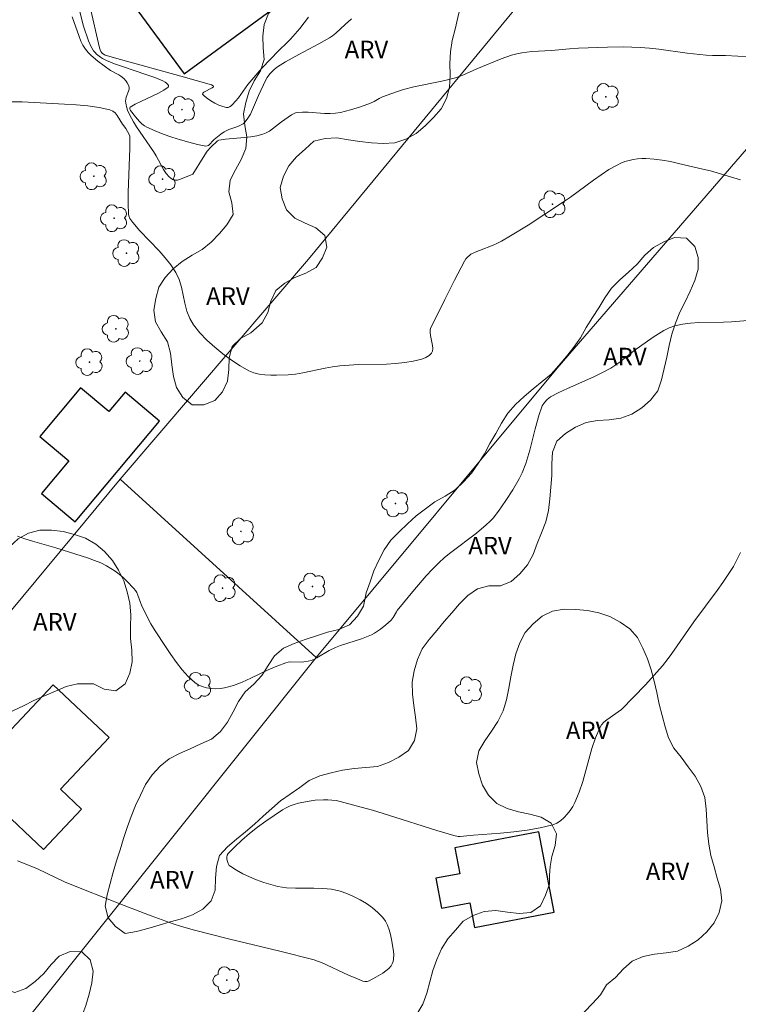
# Model space of a CAD drawing. Units: metres. Extents: x 280712 to 281227, y 1664916 to 1665482.
# Drawn here: x 281060 to 281121, y 1665205 to 1665290 of the extents above; entities that cross this region are included whole.
import ezdxf

# ---------------------------------------------------------------- set-up
doc = ezdxf.new("R2010")
doc.units = ezdxf.units.M
doc.header["$MEASUREMENT"] = 0
for name, color, linetype, lineweight, true_color in [('Arvores_Isoladas', 7, 'Continuous', 18, 0x00ff33), ('Curvas_Intermediarias', 7, 'Continuous', 9, 0x783c14), ('Curvas_Mestras', 7, 'Continuous', 20, 0x783c14), ('Topon_Vegetacao', 7, 'Continuous', 9, 0x00ff33), ('Vegetacao', 7, 'Orla8', 9, 0x00ff33)]:
    doc.layers.add(name, color=color, linetype=linetype, lineweight=lineweight, true_color=true_color)
doc.layers.add('Cerca', color=8, linetype='Cerca', lineweight=20)
doc.layers.add('Edificacoes', color=7, linetype='Continuous', lineweight=30)
doc.styles.add('Arial', font='arial.ttf', dxfattribs={"height": 1.5})
doc.styles.get("Standard").update_dxf_attribs({"font": 'arial.ttf'})
doc.linetypes.add('Cerca', pattern='A,10,0,["X",Standard,S=1,R=0,X=0,Y=-0.5],0.1', length=10.1)
doc.linetypes.add('Orla8', pattern='A,6,-0.5,["V",Standard,S=1,R=0,X=-0.5,Y=-1],-0.5,6,-0.5,["V",Standard,S=1,R=0,X=-0.5,Y=-1],-0.5', length=14)

# ---------------------------------------------------------------- blocks, each defined once
blk = doc.blocks.new('Arvore')
at = {"layer": 'Arvores_Isoladas'}
blk.add_lwpolyline([(-0.718, 0.493, 0.872324), (-0.722, -0.551, 0.862983), (0.284, -0.827, 0.900105), (0.89, 0.029, 0.863155), (0.262, 0.861, 0.882486)], format="xyb", close=True, dxfattribs=at)
blk.add_circle((0, 0), 0.0286, dxfattribs=at)

msp = doc.modelspace()

# ---------------------------------------------------------------- linework, layer by layer
at = {"layer": 'Cerca', "flags": 128}
for points in [[(281115.712, 1665306.716), (281113.807, 1665304.406), (281109.646, 1665299.361), (281084.709, 1665269.128), (281068.604, 1665250.331)], [(281115.712, 1665306.716), (281127.439, 1665284.637), (281105.969, 1665259.815), (281085.382, 1665235.081)], [(281068.604, 1665250.331), (281055.131, 1665234.123), (281049.877, 1665227.747), (281031.506, 1665205.454), (281020.251, 1665192.155)], [(281068.604, 1665250.331), (281085.382, 1665235.081)], [(281060.974, 1665204.57), (281085.382, 1665235.081)]]:
    msp.add_lwpolyline(points, dxfattribs=at)
at = {"layer": 'Curvas_Intermediarias', "flags": 128}
for points, elevation in [([(281088.399, 1665289.673), (281087.847, 1665289.207), (281087.046, 1665288.468), (281086.77, 1665288.234), (281086.528, 1665288.059), (281085.616, 1665287.544), (281083.892, 1665286.638), (281082.757, 1665286.013), (281082.056, 1665285.585), (281081.777, 1665285.361), (281081.409, 1665284.972), (281081.187, 1665284.658), (281081.084, 1665284.474), (281080.454, 1665283.122), (281079.946, 1665281.928), (281079.758, 1665281.549), (281079.547, 1665281.194), (281079.303, 1665280.872), (281079.122, 1665280.71), (281078.906, 1665280.584), (281078.666, 1665280.484), (281077.903, 1665280.221), (281077.667, 1665280.108), (281077.515, 1665280.017), (281077.223, 1665279.813), (281076.657, 1665279.376), (281076.555, 1665279.284), (281076.262, 1665278.953), (281076.161, 1665278.867), (281076.053, 1665278.815), (281075.937, 1665278.81), (281075.226, 1665278.955), (281074.5, 1665279.133), (281073.766, 1665279.341), (281073.031, 1665279.578), (281072.305, 1665279.838), (281071.596, 1665280.12), (281070.91, 1665280.42), (281070.684, 1665280.548), (281070.476, 1665280.71), (281070.282, 1665280.896), (281069.926, 1665281.312), (281069.509, 1665281.842), (281069.447, 1665281.972), (281069.441, 1665282.086), (281069.472, 1665282.125), (281069.908, 1665282.386), (281070.394, 1665282.631), (281071.908, 1665283.336), (281072.354, 1665283.581), (281072.73, 1665283.842), (281072.763, 1665283.906), (281072.742, 1665283.989), (281072.679, 1665284.081), (281072.586, 1665284.175), (281072.477, 1665284.264), (281072.263, 1665284.392), (281071.593, 1665284.662), (281070.907, 1665284.909), (281068.816, 1665285.601), (281068.128, 1665285.849), (281067.453, 1665286.12), (281067.096, 1665286.301), (281066.925, 1665286.409), (281066.608, 1665286.657), (281066.468, 1665286.796), (281066.345, 1665286.944), (281066.215, 1665287.138), (281066.103, 1665287.347), (281065.916, 1665287.794), (281065.496, 1665289.066), (281065.023, 1665290.839)], 46), ([(281123.544, 1665286.366), (281120.385, 1665286.562), (281119.272, 1665286.554), (281118.718, 1665286.576), (281117.103, 1665286.761), (281114.684, 1665287.084), (281113.877, 1665287.17), (281113.069, 1665287.233), (281112.371, 1665287.264), (281111.672, 1665287.277), (281110.272, 1665287.265), (281107.792, 1665287.181), (281107.029, 1665287.123), (281105.504, 1665286.977), (281103.801, 1665286.879), (281102.959, 1665286.786), (281102.546, 1665286.704), (281102.09, 1665286.582), (281101.193, 1665286.269), (281099.119, 1665285.418), (281097.919, 1665284.874), (281097.302, 1665284.653), (281096.715, 1665284.496), (281096.122, 1665284.36), (281093.729, 1665283.87), (281092.834, 1665283.643), (281092.232, 1665283.454), (281091.05, 1665283.014), (281090.754, 1665282.863), (281090.325, 1665282.604), (281090.025, 1665282.465), (281089.18, 1665282.171), (281088.323, 1665281.897), (281087.891, 1665281.781), (281087.457, 1665281.686), (281087.02, 1665281.617), (281086.559, 1665281.586), (281086.091, 1665281.596), (281084.679, 1665281.707), (281084.216, 1665281.717), (281083.763, 1665281.684), (281083.595, 1665281.645), (281083.435, 1665281.575), (281083.28, 1665281.483), (281082.416, 1665280.868), (281081.644, 1665280.269), (281081.38, 1665280.088), (281081.106, 1665279.935), (281080.817, 1665279.82), (281080.309, 1665279.69), (281079.786, 1665279.6), (281079.252, 1665279.539), (281077.634, 1665279.4), (281077.063, 1665279.316), (281076.952, 1665279.247), (281076.377, 1665278.723), (281076.06, 1665278.366), (281075.701, 1665277.832), (281074.834, 1665276.392), (281073.768, 1665275.968), (281073.518, 1665275.902), (281073.289, 1665275.891), (281073.089, 1665275.954), (281072.812, 1665276.171), (281072.563, 1665276.463), (281072.335, 1665276.809), (281071.701, 1665277.972), (281071.48, 1665278.334), (281070.024, 1665280.451), (281069.752, 1665280.884), (281069.404, 1665281.502), (281069.247, 1665281.878), (281069.186, 1665282.073), (281069.103, 1665282.466), (281069.086, 1665282.66), (281069.099, 1665282.826), (281069.144, 1665282.994), (281069.338, 1665283.498), (281069.376, 1665283.661), (281069.377, 1665283.819), (281069.346, 1665283.953), (281069.216, 1665284.217), (281069.127, 1665284.343), (281068.921, 1665284.574), (281068.661, 1665284.792), (281068.495, 1665284.893), (281067.787, 1665285.258), (281066.708, 1665286.054), (281066.13, 1665286.545), (281065.871, 1665286.813), (281065.642, 1665287.101), (281065.433, 1665287.433), (281065.256, 1665287.789), (281065.101, 1665288.161), (281064.5, 1665289.868)], 47), ([(281121.655, 1665275.93), (281119.085, 1665276.682), (281118.437, 1665276.843), (281116.357, 1665277.329), (281115.661, 1665277.477), (281114.965, 1665277.604), (281114.269, 1665277.699), (281113.575, 1665277.755), (281113.216, 1665277.756), (281112.852, 1665277.728), (281112.486, 1665277.671), (281112.124, 1665277.587), (281111.77, 1665277.478), (281111.428, 1665277.344), (281111.103, 1665277.189), (281110.412, 1665276.793), (281109.739, 1665276.358), (281109.079, 1665275.893), (281107.117, 1665274.45), (281106.451, 1665273.992), (281103.496, 1665272.051), (281101.995, 1665271.122), (281101.233, 1665270.679), (281100.871, 1665270.493), (281100.495, 1665270.33), (281099.343, 1665269.891), (281098.968, 1665269.732), (281098.606, 1665269.554), (281098.509, 1665269.493), (281098.332, 1665269.339), (281098.181, 1665269.155), (281098.057, 1665268.954), (281097.196, 1665267.335), (281096.363, 1665265.695), (281095.15, 1665263.221), (281095.113, 1665263.077), (281095.114, 1665262.874), (281095.145, 1665262.607), (281095.328, 1665261.757), (281095.354, 1665261.498), (281095.332, 1665261.272), (281095.241, 1665261.089), (281095.025, 1665260.895), (281094.744, 1665260.735), (281094.414, 1665260.604), (281094.053, 1665260.499), (281093.677, 1665260.416), (281092.948, 1665260.298), (281092.165, 1665260.215), (281091.375, 1665260.17), (281088.988, 1665260.12), (281088.194, 1665260.088), (281087.404, 1665260.025), (281086.769, 1665259.938), (281086.136, 1665259.819), (281084.245, 1665259.417), (281083.614, 1665259.316), (281082.98, 1665259.257), (281081.996, 1665259.212), (281081.494, 1665259.211), (281080.997, 1665259.238), (281080.514, 1665259.306), (281080.054, 1665259.425), (281079.626, 1665259.606), (281078.877, 1665260.028), (281078.131, 1665260.506), (281077.401, 1665261.033), (281076.699, 1665261.603), (281076.038, 1665262.211), (281075.43, 1665262.852), (281074.889, 1665263.518), (281074.561, 1665264.08), (281074.329, 1665264.707), (281074.159, 1665265.376), (281073.859, 1665266.746), (281073.657, 1665267.401), (281073.373, 1665268.006), (281072.947, 1665268.65), (281072.464, 1665269.261), (281071.941, 1665269.849), (281070.301, 1665271.575), (281069.701, 1665272.275), (281069.454, 1665272.608), (281069.349, 1665272.85), (281069.33, 1665272.978), (281069.307, 1665273.911), (281069.315, 1665274.852), (281069.445, 1665278.639), (281069.437, 1665279.657), (281069.381, 1665279.806), (281069.096, 1665280.312), (281068.826, 1665280.694), (281068.355, 1665281.427), (281068.178, 1665281.635), (281067.978, 1665281.798), (281067.747, 1665281.898), (281066.813, 1665282.098), (281065.847, 1665282.239), (281064.857, 1665282.336), (281063.852, 1665282.401), (281060.244, 1665282.582), (281058.459, 1665282.576)], 48), ([(281059.844, 1665245.468), (281060.48, 1665245.238), (281061.13, 1665245.032), (281063.106, 1665244.457), (281065.909, 1665243.569), (281066.437, 1665243.38), (281066.952, 1665243.168), (281067.449, 1665242.924), (281067.822, 1665242.707), (281068.184, 1665242.464), (281068.535, 1665242.199), (281068.874, 1665241.916), (281069.198, 1665241.619), (281069.799, 1665240.997), (281069.93, 1665240.823), (281070.036, 1665240.63), (281070.125, 1665240.424), (281070.358, 1665239.778), (281070.449, 1665239.571), (281070.91, 1665238.606), (281071.232, 1665237.97), (281071.601, 1665237.365), (281072.496, 1665236.013), (281072.952, 1665235.331), (281073.424, 1665234.666), (281073.917, 1665234.035), (281074.44, 1665233.454), (281075, 1665232.94), (281075.297, 1665232.744), (281075.638, 1665232.596), (281076.012, 1665232.493), (281076.403, 1665232.433), (281076.799, 1665232.415), (281077.186, 1665232.436), (281077.551, 1665232.495), (281078.306, 1665232.705), (281079.052, 1665232.987), (281079.792, 1665233.318), (281081.271, 1665234.027), (281082.015, 1665234.356), (281082.769, 1665234.637), (281082.983, 1665234.689), (281083.203, 1665234.712), (281084.11, 1665234.7), (281084.333, 1665234.716), (281084.702, 1665234.773), (281084.944, 1665234.834), (281085.174, 1665234.921), (281085.444, 1665235.056), (281086.487, 1665235.68), (281087.026, 1665235.955), (281087.461, 1665236.123), (281089.254, 1665236.68), (281089.691, 1665236.839), (281090.114, 1665237.026), (281090.375, 1665237.166), (281090.871, 1665237.502), (281091.338, 1665237.886), (281091.779, 1665238.291), (281091.871, 1665238.392), (281091.951, 1665238.505), (281092.232, 1665238.993), (281092.315, 1665239.105), (281093.786, 1665240.895), (281094.79, 1665242.067), (281095.312, 1665242.632), (281095.853, 1665243.177), (281096.356, 1665243.637), (281096.882, 1665244.073), (281099.07, 1665245.728), (281099.92, 1665246.426), (281100.226, 1665246.707), (281100.508, 1665247.01), (281100.959, 1665247.61), (281101.587, 1665248.507), (281102.184, 1665249.426), (281102.741, 1665250.365), (281102.993, 1665250.874), (281103.299, 1665251.675), (281103.65, 1665252.818), (281104.108, 1665254.648), (281104.441, 1665255.85), (281104.642, 1665256.434), (281104.71, 1665256.591), (281104.894, 1665256.89), (281105.13, 1665257.153), (281105.408, 1665257.357), (281106.122, 1665257.739), (281106.857, 1665258.092), (281109.111, 1665259.091), (281109.852, 1665259.443), (281110.574, 1665259.822), (281110.92, 1665260.035), (281111.252, 1665260.271), (281112.534, 1665261.292), (281114.187, 1665262.466), (281114.634, 1665262.768), (281115.091, 1665263.042), (281115.561, 1665263.272), (281116.048, 1665263.444), (281116.708, 1665263.591), (281117.388, 1665263.678), (281118.081, 1665263.721), (281120.193, 1665263.748), (281120.891, 1665263.777), (281125.471, 1665264.148)], 49)]:
    msp.add_lwpolyline(points, dxfattribs=dict(at, elevation=elevation))
at = {"layer": 'Curvas_Mestras', "flags": 128}
for points, elevation in [([(281065.21, 1665294.423), (281066.861, 1665287.217), (281066.921, 1665287.022), (281066.977, 1665286.898), (281067.048, 1665286.788), (281067.118, 1665286.713), (281067.25, 1665286.622), (281067.348, 1665286.582), (281068.634, 1665286.212), (281073.806, 1665284.787), (281076.424, 1665284.039), (281076.559, 1665283.956), (281076.602, 1665283.894), (281076.593, 1665283.868), (281076.476, 1665283.776), (281075.768, 1665283.417), (281075.674, 1665283.332), (281075.67, 1665283.249), (281075.829, 1665283.067), (281076.072, 1665282.869), (281076.374, 1665282.669), (281076.713, 1665282.48), (281077.066, 1665282.314), (281077.409, 1665282.185), (281077.718, 1665282.105), (281077.844, 1665282.109), (281077.97, 1665282.161), (281078.094, 1665282.249), (281078.215, 1665282.361), (281078.721, 1665282.94), (281079.522, 1665284.069), (281080.039, 1665284.679), (281080.743, 1665285.455), (281082.183, 1665286.978), (281082.904, 1665287.662), (281083.179, 1665287.947), (281083.972, 1665288.87), (281084.732, 1665289.821)], 45), ([(281059.83, 1665217.713), (281061.072, 1665217.226), (281061.543, 1665217.023), (281063.857, 1665215.914), (281065.478, 1665215.246), (281068.948, 1665213.888), (281071.271, 1665213.011), (281073.148, 1665212.327), (281073.868, 1665212.096), (281074.959, 1665211.787), (281077.882, 1665211.049), (281082.277, 1665209.979), (281085.194, 1665209.227), (281085.406, 1665209.162), (281085.82, 1665208.999), (281088.142, 1665207.932), (281088.9, 1665207.602), (281089.368, 1665207.428), (281089.55, 1665207.393), (281089.732, 1665207.394), (281089.898, 1665207.444), (281090.487, 1665207.75), (281091.074, 1665208.1), (281091.344, 1665208.295), (281091.585, 1665208.507), (281091.789, 1665208.736), (281091.887, 1665208.9), (281091.955, 1665209.089), (281091.997, 1665209.297), (281092.015, 1665209.735), (281091.969, 1665210.157), (281091.827, 1665210.98), (281091.738, 1665211.401), (281091.627, 1665211.812), (281091.484, 1665212.202), (281091.3, 1665212.557), (281091.068, 1665212.867), (281090.649, 1665213.283), (281090.179, 1665213.676), (281089.669, 1665214.042), (281089.128, 1665214.374), (281088.566, 1665214.667), (281087.993, 1665214.915), (281087.42, 1665215.111), (281086.694, 1665215.268), (281085.942, 1665215.339), (281085.173, 1665215.357), (281083.619, 1665215.357), (281082.853, 1665215.402), (281082.107, 1665215.52), (281081.5, 1665215.673), (281080.889, 1665215.862), (281080.282, 1665216.082), (281079.688, 1665216.33), (281079.115, 1665216.602), (281078.572, 1665216.895), (281078.067, 1665217.205), (281077.951, 1665217.314), (281077.855, 1665217.466), (281077.784, 1665217.644), (281077.743, 1665217.834), (281077.738, 1665218.021), (281077.771, 1665218.188), (281077.849, 1665218.322), (281078.41, 1665218.901), (281079.024, 1665219.473), (281079.679, 1665220.031), (281080.364, 1665220.574), (281081.07, 1665221.095), (281081.785, 1665221.591), (281082.498, 1665222.059), (281082.815, 1665222.239), (281083.152, 1665222.393), (281083.502, 1665222.522), (281083.863, 1665222.629), (281084.595, 1665222.789), (281085.304, 1665222.891), (281086.012, 1665222.93), (281086.368, 1665222.923), (281086.722, 1665222.896), (281087.072, 1665222.848), (281087.415, 1665222.777), (281088.803, 1665222.416), (281090.184, 1665222.021), (281091.562, 1665221.602), (281095.689, 1665220.3), (281097.155, 1665219.86), (281097.509, 1665219.782), (281097.687, 1665219.782), (281098.827, 1665219.888), (281101.139, 1665220.068), (281102.29, 1665220.177), (281103.424, 1665220.323), (281104.531, 1665220.522), (281105.601, 1665220.792), (281105.945, 1665220.932), (281106.268, 1665221.137), (281106.569, 1665221.394), (281106.845, 1665221.69), (281107.092, 1665222.013), (281107.308, 1665222.351), (281107.49, 1665222.69), (281107.859, 1665223.563), (281108.164, 1665224.477), (281108.947, 1665227.297), (281109.25, 1665228.208), (281109.616, 1665229.078), (281109.774, 1665229.332), (281109.979, 1665229.556), (281110.216, 1665229.757), (281111.479, 1665230.648), (281113.524, 1665232.747), (281114.514, 1665233.825), (281114.988, 1665234.381), (281115.397, 1665234.896), (281115.789, 1665235.425), (281117.662, 1665238.142), (281119.658, 1665240.815), (281120.145, 1665241.489), (281120.612, 1665242.175), (281121.05, 1665242.876), (281121.265, 1665243.263), (281121.463, 1665243.663), (281121.642, 1665244.074)], 50)]:
    msp.add_lwpolyline(points, dxfattribs=dict(at, elevation=elevation))
at = {"layer": 'Edificacoes', "flags": 128}
for points in [[(281074.078, 1665284.976), (281082.392, 1665291.064), (281079.638, 1665294.825), (281079.098, 1665295.561), (281074.999, 1665292.56), (281073.221, 1665294.989), (281069.006, 1665291.903), (281074.078, 1665284.976)], [(281064.772, 1665246.688), (281071.994, 1665255.301), (281069.042, 1665257.776), (281067.645, 1665256.109), (281065.24, 1665258.126), (281061.757, 1665253.973), (281064.237, 1665251.894), (281061.895, 1665249.1), (281064.772, 1665246.688)], [(281062.064, 1665218.665), (281065.32, 1665222.112), (281063.502, 1665223.828), (281067.673, 1665228.244), (281062.903, 1665232.75), (281054.793, 1665224.165), (281057.514, 1665221.594), (281058.197, 1665222.317), (281062.064, 1665218.665)], [(281104.409, 1665220.188), (281097.228, 1665218.812), (281097.652, 1665216.601), (281095.604, 1665216.208), (281096.095, 1665213.65), (281098.501, 1665214.111), (281098.904, 1665212.005), (281105.727, 1665213.313), (281104.409, 1665220.188)]]:
    msp.add_lwpolyline(points, close=True, dxfattribs=at)
at = {"layer": 'Vegetacao', "flags": 128}
for points in [[(281079.785, 1665262.851), (281078.914, 1665262.358), (281078.197, 1665261.661), (281077.926, 1665260.698), (281077.917, 1665259.697), (281077.786, 1665258.706), (281077.381, 1665257.79), (281076.71, 1665257.049), (281075.773, 1665256.7), (281074.772, 1665256.697), (281073.986, 1665257.316), (281073.446, 1665258.158), (281073.179, 1665259.122), (281073.039, 1665260.113), (281072.926, 1665261.107), (281072.656, 1665262.07), (281072.118, 1665262.913), (281071.639, 1665263.791), (281071.504, 1665264.783), (281071.667, 1665265.77), (281071.912, 1665266.74), (281072.463, 1665267.574), (281073.152, 1665268.3), (281073.924, 1665268.937), (281074.765, 1665269.478), (281075.632, 1665269.977), (281076.411, 1665270.604), (281077.108, 1665271.322), (281077.751, 1665272.088), (281078.266, 1665272.946), (281078.161, 1665273.941), (281077.91, 1665274.909), (281078.026, 1665275.903), (281078.489, 1665276.79), (281078.964, 1665277.67), (281079.358, 1665278.59), (281079.459, 1665279.585), (281079.271, 1665280.568), (281079.156, 1665281.561), (281079.355, 1665282.542), (281079.658, 1665283.495), (281080.088, 1665284.398), (281080.616, 1665285.248), (281080.916, 1665286.203), (281080.858, 1665287.201), (281080.818, 1665288.201), (281080.941, 1665289.194), (281081.296, 1665290.129), (281081.997, 1665290.843), (281082.855, 1665291.357), (281083.823, 1665291.611), (281084.783, 1665291.892), (281085.673, 1665292.348), (281086.479, 1665292.941), (281087.235, 1665293.596), (281087.953, 1665294.293), (281088.717, 1665294.938), (281089.608, 1665295.393), (281090.58, 1665295.63), (281091.579, 1665295.676), (281092.573, 1665295.562), (281093.557, 1665295.382), (281094.524, 1665295.123), (281095.45, 1665294.745), (281096.271, 1665294.174), (281096.964, 1665293.452), (281097.656, 1665292.73), (281097.862, 1665291.751), (281097.703, 1665290.764), (281097.485, 1665289.787), (281097.247, 1665288.815), (281097.001, 1665287.846), (281096.859, 1665286.856), (281096.815, 1665285.856), (281096.823, 1665284.856), (281096.762, 1665283.857), (281096.514, 1665282.888), (281096.065, 1665281.994), (281095.401, 1665281.246), (281094.695, 1665280.538), (281093.931, 1665279.891), (281093.056, 1665279.406), (281092.111, 1665279.078), (281091.112, 1665279.034), (281090.112, 1665279.072), (281089.119, 1665279.191), (281088.131, 1665279.352), (281087.143, 1665279.504), (281086.144, 1665279.442), (281085.166, 1665279.23), (281084.431, 1665278.552), (281083.693, 1665277.877), (281083.025, 1665277.131), (281082.574, 1665276.239), (281082.303, 1665275.276), (281082.461, 1665274.288), (281082.835, 1665273.36), (281083.542, 1665272.652), (281084.448, 1665272.228), (281085.359, 1665271.815), (281086.116, 1665271.161), (281086.3, 1665270.178), (281085.924, 1665269.251), (281085.373, 1665268.415), (281084.496, 1665267.935), (281083.559, 1665267.585), (281082.687, 1665267.095), (281081.919, 1665266.453), (281081.504, 1665265.543), (281081.242, 1665264.577), (281080.768, 1665263.696)], [(281089.654, 1665240.613), (281089.995, 1665241.553), (281090.317, 1665242.5), (281090.725, 1665243.414), (281091.189, 1665244.3), (281091.754, 1665245.126), (281092.467, 1665245.827), (281093.197, 1665246.511), (281093.936, 1665247.186), (281094.724, 1665247.803), (281095.53, 1665248.395), (281096.407, 1665248.875), (281097.252, 1665249.412), (281097.986, 1665250.092), (281098.651, 1665250.838), (281099.225, 1665251.658), (281099.77, 1665252.497), (281100.236, 1665253.382), (281100.751, 1665254.24), (281101.225, 1665255.121), (281101.762, 1665255.965), (281102.425, 1665256.714), (281103.15, 1665257.403), (281103.918, 1665258.044), (281104.696, 1665258.674), (281105.461, 1665259.317), (281106.131, 1665260.06), (281106.78, 1665260.822), (281107.404, 1665261.604), (281107.973, 1665262.426), (281108.46, 1665263.3), (281108.994, 1665264.146), (281109.531, 1665264.99), (281110.065, 1665265.837), (281110.635, 1665266.658), (281111.33, 1665267.378), (281112.092, 1665268.026), (281112.82, 1665268.713), (281113.469, 1665269.474), (281114.228, 1665270.126), (281115.09, 1665270.633), (281116.027, 1665270.983), (281117.025, 1665270.921), (281117.749, 1665270.23), (281118.05, 1665269.276), (281118.036, 1665268.276), (281117.745, 1665267.319), (281117.354, 1665266.398), (281116.921, 1665265.496), (281116.479, 1665264.598), (281116.088, 1665263.677), (281115.781, 1665262.725), (281115.559, 1665261.75), (281115.359, 1665260.77), (281115.136, 1665259.794), (281114.903, 1665258.822), (281114.581, 1665257.874), (281113.955, 1665257.094), (281113.214, 1665256.422), (281112.375, 1665255.877), (281111.428, 1665255.556), (281110.44, 1665255.398), (281109.44, 1665255.355), (281108.458, 1665255.168), (281107.535, 1665254.782), (281106.689, 1665254.248), (281105.947, 1665253.577), (281105.586, 1665252.644), (281105.53, 1665251.645), (281105.515, 1665250.645), (281105.433, 1665249.648), (281105.352, 1665248.651), (281105.244, 1665247.656), (281105.026, 1665246.68), (281104.643, 1665245.755), (281104.264, 1665244.83), (281103.942, 1665243.882), (281103.451, 1665243.011), (281102.8, 1665242.252), (281102.053, 1665241.585), (281101.127, 1665241.208), (281100.126, 1665241.216), (281099.164, 1665240.942), (281098.335, 1665240.382), (281097.632, 1665239.67), (281096.984, 1665238.909), (281096.332, 1665238.15), (281095.685, 1665237.387), (281095.042, 1665236.62), (281094.432, 1665235.827), (281094.032, 1665234.91), (281093.748, 1665233.951), (281093.586, 1665232.964), (281093.617, 1665231.964), (281093.736, 1665230.971), (281093.858, 1665229.978), (281093.974, 1665228.984), (281093.78, 1665228.002), (281093.27, 1665227.142), (281092.454, 1665226.563), (281091.565, 1665226.105), (281090.623, 1665225.767), (281089.626, 1665225.687), (281088.629, 1665225.608), (281087.64, 1665225.454), (281086.667, 1665225.224), (281085.702, 1665224.96), (281084.775, 1665224.584), (281083.978, 1665223.978), (281083.158, 1665223.406), (281082.34, 1665222.83), (281081.577, 1665222.183), (281080.835, 1665221.512), (281080.107, 1665220.826), (281079.338, 1665220.186), (281078.564, 1665219.552), (281077.798, 1665218.909), (281077.122, 1665218.171), (281076.861, 1665217.206), (281076.775, 1665216.209), (281076.735, 1665215.209), (281076.392, 1665214.27), (281075.687, 1665213.56), (281074.813, 1665213.073), (281073.868, 1665212.744), (281072.904, 1665212.477), (281071.942, 1665212.203), (281070.982, 1665211.92), (281070.017, 1665211.657), (281069.032, 1665211.48), (281068.232, 1665212.08), (281067.586, 1665212.844), (281067.346, 1665213.815), (281067.496, 1665214.804), (281067.75, 1665215.772), (281068.012, 1665216.737), (281068.302, 1665217.695), (281068.61, 1665218.646), (281068.912, 1665219.6), (281069.211, 1665220.555), (281069.567, 1665221.49), (281069.922, 1665222.425), (281070.352, 1665223.329), (281070.791, 1665224.227), (281071.343, 1665225.062), (281072.03, 1665225.789), (281072.815, 1665226.409), (281073.704, 1665226.869), (281074.615, 1665227.282), (281075.525, 1665227.697), (281076.436, 1665228.111), (281077.207, 1665228.748), (281077.791, 1665229.56), (281078.271, 1665230.438), (281078.729, 1665231.327), (281079.302, 1665232.147), (281080.052, 1665232.809), (281080.72, 1665233.554), (281081.267, 1665234.391), (281081.821, 1665235.225), (281082.582, 1665235.874), (281083.497, 1665236.277), (281084.44, 1665236.613), (281085.39, 1665236.925), (281086.333, 1665237.259), (281087.306, 1665237.493), (281088.234, 1665237.866), (281088.907, 1665238.606), (281089.422, 1665239.464)], [(281064.968, 1665232.838), (281063.997, 1665232.595), (281063.076, 1665232.205), (281062.152, 1665231.822), (281061.244, 1665231.402), (281060.346, 1665230.962), (281059.447, 1665230.523), (281058.531, 1665230.119), (281057.531, 1665230.129), (281056.565, 1665230.391), (281055.756, 1665230.979), (281055.139, 1665231.766), (281054.744, 1665232.685), (281054.418, 1665233.631), (281054.07, 1665234.569), (281053.623, 1665235.464), (281053.132, 1665236.335), (281052.85, 1665237.295), (281053.057, 1665238.274), (281053.554, 1665239.142), (281054.301, 1665239.808), (281055.21, 1665240.224), (281056.128, 1665240.622), (281056.905, 1665241.253), (281057.521, 1665242.041), (281058.07, 1665242.877), (281058.578, 1665243.739), (281059.164, 1665244.549), (281059.905, 1665245.222), (281060.775, 1665245.716), (281061.745, 1665245.959), (281062.746, 1665245.961), (281063.74, 1665245.85), (281064.709, 1665245.601), (281065.656, 1665245.279), (281066.523, 1665244.781), (281067.289, 1665244.137), (281067.954, 1665243.39), (281068.478, 1665242.538), (281068.936, 1665241.648), (281069.226, 1665240.691), (281069.458, 1665239.717), (281069.534, 1665238.72), (281069.5, 1665237.72), (281069.496, 1665236.72), (281069.605, 1665235.725), (281069.635, 1665234.725), (281069.452, 1665233.742), (281069.05, 1665232.826), (281068.234, 1665232.246), (281067.245, 1665232.393), (281066.35, 1665232.841)], [(281105.39, 1665217.216), (281105.524, 1665218.068), (281105.803, 1665219.028), (281105.925, 1665220.021), (281105.47, 1665220.912), (281104.617, 1665221.435), (281103.65, 1665221.691), (281102.672, 1665221.903), (281101.709, 1665222.171), (281100.809, 1665222.608), (281100.115, 1665223.329), (281099.594, 1665224.183), (281099.28, 1665225.133), (281099.093, 1665226.115), (281099.296, 1665227.095), (281099.783, 1665227.969), (281100.364, 1665228.783), (281100.908, 1665229.623), (281101.352, 1665230.519), (281101.658, 1665231.472), (281101.849, 1665232.454), (281102.012, 1665233.441), (281102.208, 1665234.422), (281102.443, 1665235.394), (281102.799, 1665236.329), (281103.239, 1665237.228), (281103.93, 1665237.951), (281104.685, 1665238.607), (281105.58, 1665239.055), (281106.568, 1665239.21), (281107.568, 1665239.2), (281108.565, 1665239.112), (281109.543, 1665238.901), (281110.489, 1665238.577), (281111.377, 1665238.117), (281112.192, 1665237.537), (281112.855, 1665236.787), (281113.293, 1665235.888), (281113.7, 1665234.974), (281114.032, 1665234.03), (281114.282, 1665233.061), (281114.491, 1665232.083), (281114.7, 1665231.105), (281114.965, 1665230.14), (281115.222, 1665229.173), (281115.499, 1665228.212), (281115.959, 1665227.324), (281116.597, 1665226.553), (281117.181, 1665225.741), (281117.768, 1665224.931), (281118.276, 1665224.069), (281118.603, 1665223.123), (281118.725, 1665222.13), (281118.764, 1665221.131), (281118.84, 1665220.133), (281118.944, 1665219.138), (281119.11, 1665218.152), (281119.392, 1665217.192), (281119.675, 1665216.232), (281119.94, 1665215.268), (281120.048, 1665214.273), (281119.833, 1665213.296), (281119.403, 1665212.393), (281118.767, 1665211.621), (281118.029, 1665210.946), (281117.195, 1665210.394), (281116.281, 1665209.986), (281115.291, 1665209.845), (281114.296, 1665209.738), (281113.321, 1665209.516), (281112.394, 1665209.139), (281111.641, 1665208.481), (281110.977, 1665207.732), (281110.211, 1665207.089), (281109.672, 1665206.246), (281109.007, 1665205.499), (281108.305, 1665204.786), (281107.64, 1665204.038), (281107.018, 1665203.255), (281106.427, 1665202.448), (281105.723, 1665201.737), (281104.885, 1665201.19), (281103.914, 1665200.95), (281102.918, 1665200.854), (281101.92, 1665200.795), (281100.947, 1665200.563), (281100.067, 1665200.087), (281099.351, 1665199.388), (281098.836, 1665198.53), (281098.498, 1665197.589), (281098.643, 1665196.599), (281098.938, 1665195.643), (281099.219, 1665194.683), (281099.485, 1665193.718), (281099.606, 1665192.725), (281099.644, 1665191.726), (281099.516, 1665190.733), (281099.32, 1665189.752), (281099.148, 1665188.767), (281098.832, 1665187.818), (281098.709, 1665186.825), (281098.685, 1665185.825), (281098.716, 1665184.825), (281098.748, 1665183.825), (281098.898, 1665182.836), (281099.175, 1665181.875), (281099.628, 1665180.983), (281100.166, 1665180.139), (281100.825, 1665179.387), (281101.587, 1665178.738), (281102.443, 1665178.22), (281103.269, 1665177.657), (281104.115, 1665177.122), (281104.868, 1665176.464), (281105.511, 1665175.697), (281105.987, 1665174.818), (281106.336, 1665173.88), (281106.487, 1665172.891), (281106.558, 1665171.893), (281106.527, 1665170.894), (281106.435, 1665169.897), (281106.203, 1665168.924), (281105.899, 1665167.971), (281105.371, 1665167.122), (281104.559, 1665166.537), (281103.658, 1665166.101), (281102.686, 1665165.864), (281101.688, 1665165.808), (281100.718, 1665166.053), (281099.912, 1665166.647), (281099.295, 1665167.434), (281098.798, 1665168.302), (281098.261, 1665169.146), (281097.579, 1665169.878), (281096.84, 1665170.552), (281096.04, 1665171.153), (281095.197, 1665171.692), (281094.354, 1665172.231), (281093.511, 1665172.77), (281092.785, 1665173.458), (281092.198, 1665174.268), (281091.86, 1665175.209), (281091.609, 1665176.178), (281091.425, 1665177.161), (281091.307, 1665178.155), (281091.184, 1665179.147), (281091.053, 1665180.139), (281090.875, 1665181.123), (281090.62, 1665182.091), (281090.307, 1665183.041), (281089.937, 1665183.97), (281089.734, 1665184.95), (281089.728, 1665185.951), (281089.802, 1665186.948), (281089.913, 1665187.942), (281090.023, 1665188.937), (281090.091, 1665189.935), (281090.109, 1665190.935), (281090.141, 1665191.935), (281090.219, 1665192.932), (281090.244, 1665193.932), (281090.206, 1665194.932), (281090.152, 1665195.931), (281090.122, 1665196.931), (281090.074, 1665197.93), (281090.027, 1665198.929), (281090.342, 1665199.879), (281090.845, 1665200.744), (281091.306, 1665201.632), (281091.903, 1665202.434), (281092.567, 1665203.182), (281093.281, 1665203.883), (281093.976, 1665204.602), (281094.493, 1665205.459), (281094.85, 1665206.394), (281095.086, 1665207.366), (281095.346, 1665208.332), (281095.688, 1665209.272), (281096.08, 1665210.192), (281096.629, 1665211.028), (281097.289, 1665211.78), (281097.949, 1665212.532), (281098.809, 1665213.043), (281099.751, 1665213.379), (281100.748, 1665213.46), (281101.737, 1665213.305), (281102.73, 1665213.19), (281103.726, 1665213.286), (281104.545, 1665213.861), (281104.976, 1665214.764), (281105.315, 1665215.705), (281105.335, 1665216.436)], [(281058.821, 1665208.735), (281058.573, 1665207.765), (281058.67, 1665206.77), (281059.612, 1665206.434), (281060.547, 1665206.791), (281061.36, 1665207.374), (281062.078, 1665208.07), (281062.719, 1665208.838), (281063.413, 1665209.558), (281064.329, 1665209.961), (281065.329, 1665209.936), (281066.05, 1665209.242), (281066.317, 1665208.278), (281066.197, 1665207.285), (281065.977, 1665206.309), (281065.693, 1665205.35), (281065.35, 1665204.41), (281065.168, 1665203.426), (281065.219, 1665202.427), (281065.482, 1665201.462), (281065.816, 1665200.519), (281066.055, 1665199.547), (281066.082, 1665198.547), (281065.772, 1665197.596), (281065.292, 1665196.718), (281064.668, 1665195.936), (281063.959, 1665195.231), (281063.206, 1665194.571), (281062.491, 1665193.872), (281061.799, 1665193.15), (281061.07, 1665192.465), (281060.372, 1665191.747), (281059.747, 1665190.967), (281059.235, 1665190.107), (281058.845, 1665189.186), (281058.403, 1665188.288), (281057.962, 1665187.39), (281057.39, 1665186.569), (281056.761, 1665185.792), (281056.053, 1665185.085), (281055.215, 1665184.538), (281054.3, 1665184.134), (281053.32, 1665183.931), (281052.321, 1665183.97), (281051.384, 1665184.321), (281050.519, 1665184.823), (281049.721, 1665185.427), (281049.004, 1665186.124), (281048.643, 1665187.057), (281048.769, 1665188.05), (281049.209, 1665188.948), (281049.824, 1665189.737), (281050.771, 1665190.06), (281051.713, 1665190.396), (281052.483, 1665191.035), (281052.999, 1665191.892), (281053.387, 1665192.814), (281053.651, 1665193.779), (281053.839, 1665194.762), (281054.154, 1665195.711), (281054.632, 1665196.59), (281055.197, 1665197.416), (281055.716, 1665198.271), (281056.068, 1665199.207), (281055.984, 1665200.204), (281055.437, 1665201.041), (281054.633, 1665201.637), (281053.645, 1665201.797), (281052.645, 1665201.782), (281051.666, 1665201.577), (281050.698, 1665201.322), (281049.73, 1665201.072), (281048.747, 1665200.885), (281047.763, 1665200.704), (281046.767, 1665200.613), (281045.792, 1665200.835), (281044.902, 1665201.292), (281044.316, 1665202.103), (281044.518, 1665203.083), (281045.031, 1665203.941), (281045.712, 1665204.674), (281046.551, 1665205.219), (281047.402, 1665205.745), (281048.129, 1665206.432), (281048.408, 1665207.393), (281048.496, 1665208.389), (281048.607, 1665209.384), (281048.912, 1665210.337), (281049.354, 1665211.234), (281049.924, 1665212.056), (281050.664, 1665212.73), (281051.557, 1665213.18), (281052.481, 1665213.564), (281053.442, 1665213.842), (281054.44, 1665213.902), (281055.429, 1665213.75), (281056.376, 1665213.426), (281057.043, 1665212.68), (281057.614, 1665211.859), (281058.169, 1665211.027), (281058.538, 1665210.097)]]:
    msp.add_lwpolyline(points, close=True, dxfattribs=at)

# ---------------------------------------------------------------- block references
at = {"layer": 'Arvores_Isoladas'}
for p in [(281110.143, 1665283.012), (281073.902, 1665281.92), (281066.367, 1665276.224), (281072.25, 1665275.978), (281105.584, 1665273.832), (281068.106, 1665272.635), (281069.158, 1665269.657), (281068.255, 1665263.189), (281066, 1665260.339), (281070.292, 1665260.426), (281092.15, 1665248.251), (281078.947, 1665245.869), (281077.374, 1665241.01), (281085.052, 1665241.154), (281075.278, 1665232.672), (281098.438, 1665232.285), (281077.727, 1665207.498)]:
    msp.add_blockref('Arvore', p, dxfattribs=at)

# ---------------------------------------------------------------- texts
at = {"layer": 'Topon_Vegetacao', "style": 'Arial'}
for p in [(281087.813, 1665286.317), (281075.97, 1665265.233), (281109.912, 1665260.062), (281098.382, 1665243.897), (281061.172, 1665237.394), (281106.728, 1665228.113), (281113.559, 1665216.056), (281071.174, 1665215.337)]:
    msp.add_text('ARV', height=1.5, dxfattribs=at).set_placement(p)

doc.saveas('drawing.dxf')
